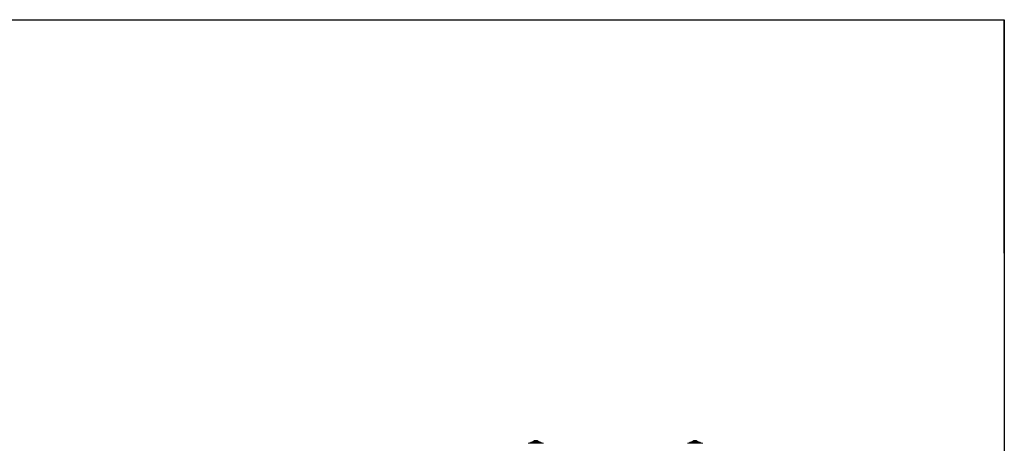
# Model space of a CAD drawing. Units: millimetres. Extents: x 209 to 21610, y -133 to 5607.
# Drawn here: x 19166 to 21610, y 4555 to 5607 of the extents above; entities that cross this region are included whole.
import ezdxf

# ---------------------------------------------------------------- set-up
doc = ezdxf.new("R2010")
doc.units = ezdxf.units.MM
doc.layers.add('FORMAT', color=7, linetype='Continuous')

msp = doc.modelspace()

# ---------------------------------------------------------------- linework, layer by layer
at = {"color": 7, "linetype": 'Continuous', "lineweight": 15}
for p, q in [((20428.9, 4555.6), (20466.1, 4555.6)), ((20432, 4556.4), (20432, 4555.6)), ((20432.4, 4556.8), (20462.6, 4556.8)), ((20435, 4557.6), (20435, 4556.8)), ((20435.4, 4558), (20459.6, 4558)), ((20438, 4558.8), (20438, 4558)), ((20438.4, 4559.2), (20456.6, 4559.2)), ((20441, 4560), (20441, 4559.2)), ((20441.4, 4560.4), (20453.6, 4560.4)), ((20443.5, 4562), (20443.5, 4560.4)), ((20443.9, 4562.4), (20451.1, 4562.4)), ((20451.5, 4560.4), (20451.5, 4562)), ((20454, 4559.2), (20454, 4560)), ((20457, 4558), (20457, 4558.8)), ((20460, 4556.8), (20460, 4557.6)), ((20463, 4555.6), (20463, 4556.4)), ((20823.9, 4555.6), (20861.1, 4555.6)), ((20827, 4556.4), (20827, 4555.6)), ((20827.4, 4556.8), (20857.6, 4556.8)), ((20830, 4557.6), (20830, 4556.8)), ((20830.4, 4558), (20854.6, 4558)), ((20833, 4558.8), (20833, 4558)), ((20833.4, 4559.2), (20851.6, 4559.2)), ((20836, 4560), (20836, 4559.2)), ((20836.4, 4560.4), (20848.6, 4560.4)), ((20838.5, 4562), (20838.5, 4560.4)), ((20838.9, 4562.4), (20846.1, 4562.4)), ((20846.5, 4560.4), (20846.5, 4562)), ((20849, 4559.2), (20849, 4560)), ((20852, 4558), (20852, 4558.8)), ((20855, 4556.8), (20855, 4557.6)), ((20858, 4555.6), (20858, 4556.4))]:
    msp.add_line(p, q, dxfattribs=at)
at = {"color": 8, "linetype": 'Continuous', "lineweight": 15}
for p, q in [((20432, 4556.4), (20463, 4556.4)), ((20435, 4557.6), (20460, 4557.6)), ((20438, 4558.8), (20457, 4558.8)), ((20441, 4560), (20454, 4560)), ((20443.5, 4562), (20451.5, 4562)), ((20827, 4556.4), (20858, 4556.4)), ((20830, 4557.6), (20855, 4557.6)), ((20833, 4558.8), (20852, 4558.8)), ((20836, 4560), (20849, 4560)), ((20838.5, 4562), (20846.5, 4562))]:
    msp.add_line(p, q, dxfattribs=at)
at = {"color": 7, "linetype": 'Continuous', "lineweight": 15}
for centre, start, end in [((20428.9, 4555.2), 90, 180), ((20432.4, 4556.4), 90, 180), ((20435.4, 4557.6), 90, 180), ((20438.4, 4558.8), 90, 180), ((20441.4, 4560), 90, 180), ((20443.9, 4562), 90, 180), ((20451.1, 4562), 0, 90), ((20453.6, 4560), 0, 90), ((20456.6, 4558.8), 0, 90), ((20459.6, 4557.6), 0, 90), ((20462.6, 4556.4), 0, 90), ((20466.1, 4555.2), 0, 90), ((20823.9, 4555.2), 90, 180), ((20827.4, 4556.4), 90, 180), ((20830.4, 4557.6), 90, 180), ((20833.4, 4558.8), 90, 180), ((20836.4, 4560), 90, 180), ((20838.9, 4562), 90, 180), ((20846.1, 4562), 0, 90), ((20848.6, 4560), 0, 90), ((20851.6, 4558.8), 0, 90), ((20854.6, 4557.6), 0, 90), ((20857.6, 4556.4), 0, 90), ((20861.1, 4555.2), 0, 90)]:
    msp.add_arc(centre, 0.4, start, end, dxfattribs=at)
at = {"layer": 'FORMAT'}
for p, q in [((13710.2, 5607.4), (21610.2, 5607.4)), ((17910.2, 5607.4), (21610.2, 5607.4)), ((21610.2, 5607.4), (21610.2, -132.6)), ((21610.2, 5027.4), (21610.2, 5607.4))]:
    msp.add_line(p, q, dxfattribs=at)

doc.saveas('drawing.dxf')
